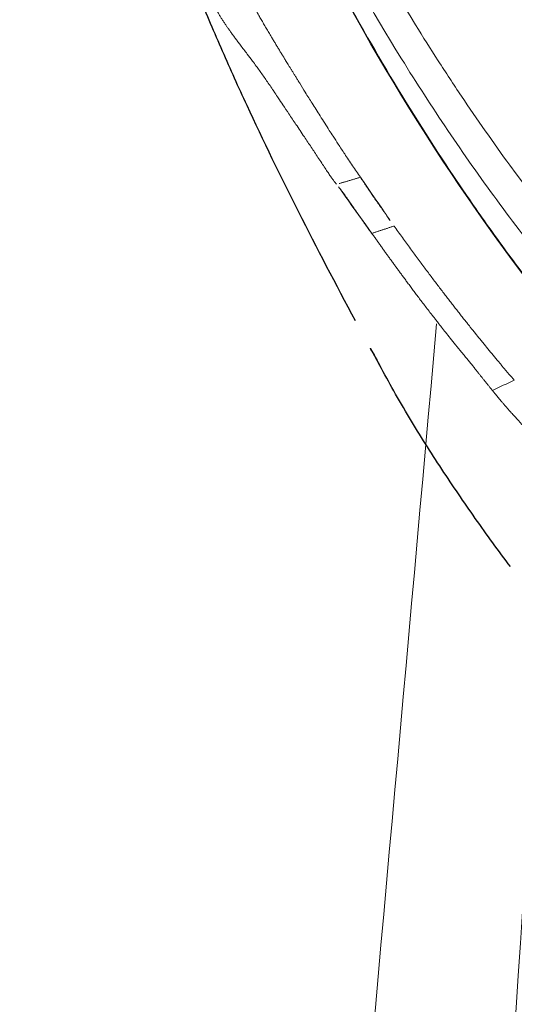
# Model space of a CAD drawing. Units: millimetres. Extents: x -605615267 to 17, y -1703671239 to 113.
# Drawn here: x -605611929 to -605611925, y -1703670456 to -1703670447 of the extents above; entities that cross this region are included whole.
import ezdxf

# ---------------------------------------------------------------- set-up
doc = ezdxf.new("R2010")
doc.units = ezdxf.units.MM
doc.layers.get('0').update_dxf_attribs({"lineweight": 9, "true_color": 0x1c1c1c})
doc.layers.get('Defpoints').update_dxf_attribs({"color": 3, "lineweight": 0})
doc.layers.add('Make2D$可见线$曲线', color=7, linetype='Continuous', true_color=0x000000)

# ---------------------------------------------------------------- blocks, each defined once
blk = doc.blocks.new('A$Cd707cadf')
at = {"layer": 'Make2D$可见线$曲线', "color": 0, "lineweight": -3}
for points, knots in [([(45.47690437047277, 73.5726035706466), (46.93454672023654, 73.57260355784092), (48.37233094731346, 73.4122969590826), (49.7843547782395, 73.05284507002216), (51.18914240854792, 72.69523526448756), (52.54575658182148, 72.12681751896162), (53.77386937953997, 71.37057536363136), (54.99872116732877, 70.61634125944693), (56.12179034634028, 69.67649707675446), (57.09612144087441, 68.633187865722), (58.06878474610858, 67.59166451578494), (58.91380318067968, 66.41632552223746), (59.62046276184265, 65.18957016593777), (61.02953629835974, 62.74342982599046), (61.94373271078803, 60.05994628730696), (62.61517947132234, 57.34709412918892), (63.28600107552484, 54.6367677958915), (63.72459950437769, 51.89264917618129), (64.16702788346447, 49.14214619086124), (65.04734710883349, 43.66934930265415), (66.04993321199436, 38.21938976447564), (67.39370691135991, 32.8340411366662), (68.73424612288363, 27.46165514213499), (70.39288223115727, 22.13971872418188), (72.6170666362159, 17.04528366588056)], [0, 0, 0, 0, 4.364125412698447, 4.364125412698447, 4.364125412698447, 8.744817587793754, 8.744817587793754, 8.744817587793754, 13.12020459635019, 13.12020459635019, 13.12020459635019, 17.47970436998899, 17.47970436998899, 17.47970436998899, 26.12076913012739, 26.12076913012739, 26.12076913012739, 34.68845775252684, 34.68845775252684, 34.68845775252684, 51.74552705700481, 51.74552705700481, 51.74552705700481, 68.81225808994745, 68.81225808994745, 68.81225808994745, 68.81225808994745]), ([(58.39658499439247, 69.77971193555277), (58.50205367349554, 69.64137694716919), (58.60335391119588, 69.50100682885386), (58.70503528381232, 69.35597097536083), (58.80657141946722, 69.21114228421357), (58.90116769599263, 69.07275747752283), (58.99875064974185, 68.92462177970447), (59.10025746747851, 68.77052946423646), (59.1868209654931, 68.63472441199701), (59.28362155682407, 68.47266068158206), (59.33005419862457, 68.39492306637112), (59.37650673545431, 68.3138955902541), (59.42064854537603, 68.23516591603402), (59.46205161430407, 68.16132095747162), (59.50304570712615, 68.08718450646847), (59.5437113189837, 68.0128040817799)], [1.087279386352626e-05, 1.087279386352626e-05, 1.087279386352626e-05, 1.087279386352626e-05, 0.539699331943165, 0.539699331943165, 0.539699331943165, 1.074062141264049, 1.074062141264049, 1.074062141264049, 1.615456248733962, 1.615456248733962, 1.615456248733962, 1.890166136450677, 1.890166136450677, 1.890166136450677, 2.145142281990442, 2.145142281990442, 2.145142281990442, 2.145142281990442]), ([(59.75549338350538, 67.62246337987017), (59.92803482583258, 67.30261995550245), (60.09415848576464, 66.98452576075215), (60.25323639041744, 66.66894295613747), (60.41001655568834, 66.35791846516076), (60.56623261398636, 66.03959123324603), (60.70810857578181, 65.73143382824492)], [2.885880608365666e-06, 2.885880608365666e-06, 2.885880608365666e-06, 2.885880608365666e-06, 1.090832921468419, 1.090832921468419, 1.090832921468419, 2.186048499220286, 2.186048499220286, 2.186048499220286, 2.186048499220286]), ([(60.70811407233123, 65.73142188449856), (60.78229598805774, 65.57017140672542), (60.85224184743129, 65.41625019919593), (60.92294125363696, 65.2544892168371), (60.99286250432488, 65.09450866200496), (61.06178959517274, 64.93198714137543), (61.12851149972994, 64.77038967504632), (61.26166241371538, 64.44790412217844), (61.38008629577234, 64.14641390752513), (61.50174114305992, 63.81449761113618)], [0, 0, 0, 0, 0.5566321433874432, 0.5566321433874432, 0.5566321433874432, 1.113633720720516, 1.113633720720516, 1.113633720720516, 2.197485407607422, 2.197485407607422, 2.197485407607422, 2.197485407607422])]:
    blk.add_open_spline(points, degree=3, knots=knots, dxfattribs=at)
blk.add_open_spline([(59.5437014719937, 68.01280523638707), (59.61565314279869, 67.88132453674916), (59.68418977817055, 67.75467036431655), (59.7554933836218, 67.622463091393)], degree=3, dxfattribs=at)
blk = doc.blocks.new('A$Cb2ee165d')
at = {"lineweight": 18}
blk.add_open_spline([(102.6153202652931, 141.2124083042145), (100.5924865603447, 135.7341222763062), (94.5093365907669, 119.0329015254974, 2.384185791015625e-07), (90.94323313236237, 89.57119369506836), (88.8433466553688, 66.08074593544006), (87.80296862125397, 54.44252419471741, 2.384185791015625e-07)], degree=3, knots=[1.095354388481023, 1.095354388481023, 1.095354388481023, 1.095354388481023, 18.57829303487827, 54.32917141946498, 89.43453120558647, 89.43453120558647, 89.43453120558647, 89.43453120558647], dxfattribs=at)
for points in [[(102.2220945954323, 140.146201133728, 2.384185791015625e-07), (93.02299326658249, 115.7288558483124), (87.93962532281876, 73.50625991821289, 2.384185791015625e-07), (86.7613428235054, 55.35014176368713, 2.384185791015625e-07)], [(91.18179428577423, 139.864458322525, 2.384185791015625e-07), (85.20353996753693, 116.6070356369019), (83.41250324249268, 87.07544326782227, 2.384185791015625e-07), (81.92937606573105, 59.14826941490173, 2.384185791015625e-07)], [(90.5875118970871, 137.9183754920959), (85.1166644692421, 122.0566918849945, 2.384185791015625e-07), (81.61484652757645, 92.81248474121094), (80.05436599254608, 59.87897253036499)]]:
    blk.add_spline(points, degree=3, dxfattribs=at)
at = {"linetype": 'Continuous', "lineweight": 13}
for points, knots in [([(101.3759828209877, 3.834320068359375), (100.8147358894348, 5.119831085205078, 2.384185791015625e-07), (100.2909927368164, 6.418050289154053, 2.384185791015625e-07), (99.30774301290512, 9.0362548828125, 2.384185791015625e-07), (98.84824621677399, 10.35624361038208, 2.384185791015625e-07), (98.19969987869263, 12.35001754760742, 2.384185791015625e-07), (97.99028301239014, 13.01690125465393, 2.384185791015625e-07), (97.6856187582016, 14.02043294906616, 2.384185791015625e-07), (97.58564287424088, 14.35547828674316), (97.38874101638794, 15.02660274505615, 2.384185791015625e-07), (97.2918313741684, 15.36262774467468), (96.81498003005981, 17.04400730133057, 2.384185791015625e-07), (96.45784389972687, 18.394038438797), (95.44807231426239, 22.45660758018494, 2.384185791015625e-07), (94.85702329874039, 25.18161010742188), (94.06004458665848, 29.2872486114502), (93.68401783704758, 31.34461426734924, 2.384185791015625e-07), (93.33601862192154, 33.40765309333801), (93.10961997509003, 34.78414630889893, 2.384185791015625e-07), (92.99928194284439, 35.47297263145447, 2.384185791015625e-07), (92.66670203208923, 37.539137840271, 2.384185791015625e-07), (92.44286471605301, 38.91615653038025), (92.1266685128212, 40.63006806373596, 2.384185791015625e-07), (92.06161135435104, 40.97248268127441, 2.384185791015625e-07), (91.92702543735504, 41.65640735626221, 2.384185791015625e-07), (91.85749185085297, 41.99791646003723), (91.64055824279785, 43.02075862884521), (91.48483437299728, 43.7004075050354), (91.14243119955063, 45.05344319343567), (90.95575869083405, 45.72683119773865, 2.384185791015625e-07), (90.72321307659149, 46.47983264923096, 2.384185791015625e-07), (90.697061419487, 46.56343603134155, 2.384185791015625e-07), (90.64411270618439, 46.7305121421814, 2.384185791015625e-07), (90.6173101067543, 46.81400227546692, 2.384185791015625e-07), (90.53599941730499, 47.06398892402649, 2.384185791015625e-07), (90.3696938753128, 47.56226468086243), (90.19183641672134, 48.05521726608276, 2.384185791015625e-07), (89.8194305896759, 49.0334312915802, 2.384185791015625e-07), (89.54895341396332, 49.67534136772156, 2.384185791015625e-07), (88.95501536130905, 50.93474674224854, 2.384185791015625e-07), (88.63158172369003, 51.55225491523743), (88.09893476963043, 52.45662975311279), (87.91345310211182, 52.75443267822266, 2.384185791015625e-07), (87.62217104434967, 53.19511914253235, 2.384185791015625e-07), (87.47326296567917, 53.41395664215088, 2.384185791015625e-07), (87.3192144036293, 53.63042569160461), (87.21534472703934, 53.77419853210449), (87.16292744874954, 53.84567260742188, 2.384185791015625e-07), (86.89848238229752, 54.20084714889526, 2.384185791015625e-07), (86.67929208278656, 54.47807168960571), (86.22497087717056, 55.01808214187622, 2.384185791015625e-07), (85.75479334592819, 55.54372954368591, 2.384185791015625e-07), (85.25245606899261, 56.0402467250824, 2.384185791015625e-07), (84.73344451189041, 56.5216600894928, 2.384185791015625e-07), (84.46560311317444, 56.75481677055359, 2.384185791015625e-07), (84.11975264549255, 57.03625416755676, 2.384185791015625e-07), (84.05001455545425, 57.09205198287964, 2.384185791015625e-07), (83.9094706773758, 57.20257902145386), (83.6975389122963, 57.36638569831848), (83.48225057125092, 57.52422571182251, 2.384185791015625e-07), (83.04715430736542, 57.831871509552), (82.75107133388519, 58.02626991271973, 2.384185791015625e-07), (82.14645862579346, 58.39294075965881, 2.384185791015625e-07), (81.83792954683304, 58.56521487236023, 2.384185791015625e-07), (81.36531162261963, 58.80616164207458, 2.384185791015625e-07), (81.20613300800323, 58.88356280326843, 2.384185791015625e-07), (80.88438963890076, 59.03234648704529, 2.384185791015625e-07), (80.72181135416031, 59.10370445251465, 2.384185791015625e-07), (80.22896736860275, 59.30869626998901), (79.8936248421669, 59.43330526351929), (79.46617388725281, 59.57435965538025, 2.384185791015625e-07), (79.38018608093262, 59.60185956954956), (79.20789295434952, 59.65523934364319), (78.94896936416626, 59.73288631439209, 2.384185791015625e-07), (78.68862420320511, 59.80341792106628, 2.384185791015625e-07), (78.16611021757126, 59.93535113334656), (77.81533843278885, 60.01114654541016, 2.384185791015625e-07), (77.10923910140991, 60.13993191719055, 2.384185791015625e-07), (76.75391107797623, 60.19292020797729), (76.21766287088394, 60.25610184669495, 2.384185791015625e-07), (76.03837007284164, 60.27444267272949, 2.384185791015625e-07), (75.76863050460815, 60.29794669151306, 2.384185791015625e-07), (75.67854917049408, 60.30511593818665, 2.384185791015625e-07), (75.49831295013428, 60.31811475753784, 2.384185791015625e-07), (75.40816807746887, 60.32394456863403), (74.95731270313263, 60.34978890419006), (74.59620839357376, 60.35990858078003), (74.23470163345337, 60.35990858078003)], [0, 0, 0, 0, 0.06250000000000097, 0.06250000000000097, 0.1250000000000019, 0.1250000000000019, 0.1562500000000025, 0.1562500000000025, 0.1718750000000027, 0.1718750000000027, 0.187500000000003, 0.187500000000003, 0.2500000000000043, 0.2500000000000043, 0.3750000000000068, 0.3750000000000068, 0.4375000000000081, 0.4687500000000087, 0.4687500000000087, 0.5000000000000093, 0.5000000000000093, 0.5625000000000105, 0.5625000000000105, 0.5781250000000107, 0.5781250000000107, 0.5937500000000108, 0.5937500000000108, 0.6250000000000108, 0.6250000000000108, 0.6562500000000107, 0.6562500000000107, 0.6601562500000104, 0.6601562500000104, 0.6640625000000103, 0.6640625000000103, 0.67187500000001, 0.6875000000000093, 0.6875000000000093, 0.7187500000000083, 0.7187500000000083, 0.7500000000000072, 0.7500000000000072, 0.7656250000000067, 0.7656250000000067, 0.7734375000000061, 0.7773437500000059, 0.7773437500000059, 0.7812500000000056, 0.7812500000000056, 0.7968750000000048, 0.7968750000000048, 0.8125000000000039, 0.828125000000003, 0.828125000000003, 0.8437500000000021, 0.8437500000000021, 0.847656250000002, 0.847656250000002, 0.8515625000000018, 0.8593750000000016, 0.8593750000000016, 0.875000000000001, 0.875000000000001, 0.8906250000000006, 0.8906250000000006, 0.8984375000000002, 0.8984375000000002, 0.9062499999999999, 0.9062499999999999, 0.9218749999999996, 0.9218749999999996, 0.9257812499999996, 0.9257812499999996, 0.9296874999999994, 0.9374999999999996, 0.9374999999999996, 0.9531249999999997, 0.9531249999999997, 0.9687499999999999, 0.9687499999999999, 0.9765624999999999, 0.9765624999999999, 0.9804687499999999, 0.9804687499999999, 0.984375, 0.984375, 1, 1, 1, 1]), ([(74.23470157384872, 59.88529515266418, 2.384185791015625e-07), (74.36401754617691, 59.88529539108276, 2.384185791015625e-07), (74.49333596229553, 59.88403391838074), (74.75192159414291, 59.87893962860107, 2.384185791015625e-07), (74.88110101222992, 59.87510967254639, 2.384185791015625e-07), (75.26779234409332, 59.85975193977356, 2.384185791015625e-07), (75.52466052770615, 59.84435629844666, 2.384185791015625e-07), (76.29242873191833, 59.78237009048462, 2.384185791015625e-07), (76.80050176382065, 59.72003316879272), (77.80858588218689, 59.55038475990295, 2.384185791015625e-07), (78.30859929323196, 59.44308757781982), (78.92805248498917, 59.27787828445435, 2.384185791015625e-07), (79.11346983909607, 59.22597646713257), (79.29823982715607, 59.17045640945435), (79.4212737083435, 59.13262605667114, 2.384185791015625e-07), (79.48276603221893, 59.11328601837158, 2.384185791015625e-07), (79.78919154405594, 59.01472640037537, 2.384185791015625e-07), (80.03076773881912, 58.93001985549927, 2.384185791015625e-07), (80.50670999288559, 58.74872660636902, 2.384185791015625e-07), (80.74107247591019, 58.65213012695312), (81.20248365402222, 58.4468367099762, 2.384185791015625e-07), (81.42956072092056, 58.33819174766541), (82.10042715072632, 57.99515295028687, 2.384185791015625e-07), (82.53388518095016, 57.74371647834778, 2.384185791015625e-07), (83.37516212463379, 57.19832825660706, 2.384185791015625e-07), (83.78297793865204, 56.90436577796936, 2.384185791015625e-07), (84.27727043628693, 56.51112461090088), (84.37545502185822, 56.43109369277954), (84.56929659843445, 56.26928114891052), (84.66505312919617, 56.18742442131042), (84.94891428947449, 55.93906569480896, 2.384185791015625e-07), (85.13361382484436, 55.76977849006653, 2.384185791015625e-07), (85.67461800575256, 55.25118160247803), (86.01787823438644, 54.89118003845215, 2.384185791015625e-07), (86.67110294103622, 54.14371013641357, 2.384185791015625e-07), (86.98089176416397, 53.75607991218567, 2.384185791015625e-07), (87.42203396558762, 53.15511989593506, 2.384185791015625e-07), (87.56516313552856, 52.95155334472656), (87.77419692277908, 52.64149618148804), (87.84295135736465, 52.53732824325562, 2.384185791015625e-07), (87.97852581739426, 52.32757830619812), (88.0451928973198, 52.22223472595215, 2.384185791015625e-07), (88.37312483787537, 51.69324851036072), (88.61821341514587, 51.26281309127808, 2.384185791015625e-07), (89.07837110757828, 50.38918209075928, 2.384185791015625e-07), (89.29343289136887, 49.94598031044006), (89.69730317592621, 49.04827189445496), (89.88610535860062, 48.59376764297485), (90.24071133136749, 47.6747407913208), (90.40650349855423, 47.21021199226379, 2.384185791015625e-07), (90.63992953300476, 46.50664448738098, 2.384185791015625e-07), (90.7151950597763, 46.27099299430847, 2.384185791015625e-07), (90.8609818816185, 45.7975652217865, 2.384185791015625e-07), (90.93151438236237, 45.5597505569458), (91.27306950092316, 44.36611104011536), (91.509004175663, 43.40312099456787, 2.384185791015625e-07), (91.82675582170486, 41.950035572052, 2.384185791015625e-07), (91.92663431167603, 41.46424078941345), (92.11748373508453, 40.49036765098572, 2.384185791015625e-07), (92.2084328532219, 40.00228404998779), (92.47155058383942, 38.53520894050598, 2.384185791015625e-07), (92.63398641347885, 37.55339527130127), (92.87305754423141, 36.07777118682861, 2.384185791015625e-07), (92.95198512077332, 35.58540821075439), (93.11080181598663, 34.60016536712646), (93.19073730707169, 34.10729694366455, 2.384185791015625e-07), (93.43539410829544, 32.62857341766357, 2.384185791015625e-07), (93.6043489575386, 31.64245438575745), (93.95582014322281, 29.66981911659241, 2.384185791015625e-07), (94.13833618164062, 28.68332123756409), (94.5188005566597, 26.71033358573914, 2.384185791015625e-07), (94.71673691272736, 25.72384023666382), (95.13006854057312, 23.75126767158508), (95.34537470340729, 22.76563286781311), (95.57030427455902, 21.78100633621216)], [0, 0, 0, 0, 0.007812500000000019, 0.007812500000000019, 0.01562500000000004, 0.01562500000000004, 0.03125000000000008, 0.03125000000000008, 0.06250000000000018, 0.06250000000000018, 0.09375000000000029, 0.09375000000000029, 0.1015625000000002, 0.1054687500000002, 0.1054687500000002, 0.1093750000000002, 0.1093750000000002, 0.1250000000000009, 0.1250000000000009, 0.1406250000000016, 0.1406250000000016, 0.1562500000000023, 0.1562500000000023, 0.1875000000000038, 0.1875000000000038, 0.2187500000000052, 0.2187500000000052, 0.2265625000000054, 0.2265625000000054, 0.2343750000000056, 0.2343750000000056, 0.2500000000000054, 0.2500000000000054, 0.2812500000000054, 0.2812500000000054, 0.3125000000000056, 0.3125000000000056, 0.3281250000000056, 0.3281250000000056, 0.3359375000000053, 0.3359375000000053, 0.3437500000000049, 0.3437500000000049, 0.3750000000000042, 0.3750000000000042, 0.4062500000000034, 0.4062500000000034, 0.4375000000000027, 0.4375000000000027, 0.4687500000000019, 0.4687500000000019, 0.4843750000000018, 0.4843750000000018, 0.5000000000000017, 0.5000000000000017, 0.562500000000001, 0.562500000000001, 0.5937500000000007, 0.5937500000000007, 0.6250000000000003, 0.6250000000000003, 0.6874999999999997, 0.6874999999999997, 0.7187499999999996, 0.7187499999999996, 0.7499999999999993, 0.7499999999999993, 0.8124999999999996, 0.8124999999999996, 0.8749999999999997, 0.8749999999999997, 0.9374999999999999, 0.9374999999999999, 1, 1, 1, 1]), ([(95.36769491434097, 21.69108700752258, 2.384185791015625e-07), (95.14685082435608, 22.66936731338501, 2.384185791015625e-07), (94.93511301279068, 23.64852499961853), (94.52803814411163, 25.6079626083374), (94.33278810977936, 26.58780908584595, 2.384185791015625e-07), (93.95696181058884, 28.5473735332489), (93.7763963341713, 29.52709341049194, 2.384185791015625e-07), (93.42820620536804, 31.48606538772583, 2.384185791015625e-07), (93.26058685779572, 32.46530151367188, 2.384185791015625e-07), (93.01745235919952, 33.93360090255737, 2.384185791015625e-07), (92.93795084953308, 34.42298030853271), (92.77996683120728, 35.40123081207275, 2.384185791015625e-07), (92.70143532752991, 35.89009141921997), (92.4635608792305, 37.35519361495972), (92.30194211006165, 38.32997703552246, 2.384185791015625e-07), (92.04051345586777, 39.78657507896423), (91.9501895904541, 40.27117156982422, 2.384185791015625e-07), (91.76074457168579, 41.23808431625366, 2.384185791015625e-07), (91.66166341304779, 41.72041058540344), (91.346688747406, 43.16313934326172, 2.384185791015625e-07), (91.11310887336731, 44.11928915977478, 2.384185791015625e-07), (90.80906987190247, 45.18595409393311), (90.77470642328262, 45.30436992645264, 2.384185791015625e-07), (90.7048756480217, 45.54061675071716), (90.59844309091568, 45.89422035217285, 2.384185791015625e-07), (90.48675727844238, 46.24544548988342), (90.25587344169617, 46.94452571868896, 2.384185791015625e-07), (90.09192258119583, 47.40607786178589, 2.384185791015625e-07), (89.74131226539612, 48.31918525695801, 2.384185791015625e-07), (89.55468344688416, 48.77075386047363, 2.384185791015625e-07), (89.15555131435394, 49.6626501083374, 2.384185791015625e-07), (88.94305860996246, 50.10297751426697, 2.384185791015625e-07), (88.488434612751, 50.97089791297913), (88.24631649255753, 51.39850068092346, 2.384185791015625e-07), (87.92238265275955, 51.92397928237915, 2.384185791015625e-07), (87.85652929544449, 52.02862310409546, 2.384185791015625e-07), (87.75609105825424, 52.18488788604736, 2.384185791015625e-07), (87.7223197221756, 52.23688292503357, 2.384185791015625e-07), (87.65429413318634, 52.34051418304443, 2.384185791015625e-07), (87.48307287693024, 52.59862089157104), (87.30601048469543, 52.85183358192444), (86.8694139122963, 53.44982385635376, 2.384185791015625e-07), (86.56283348798752, 53.83553504943848, 2.384185791015625e-07), (85.9162677526474, 54.57918524742126), (85.5764309167862, 54.93726491928101, 2.384185791015625e-07), (85.04080080986023, 55.45304536819458, 2.384185791015625e-07), (84.85793155431747, 55.62140393257141, 2.384185791015625e-07), (84.57688331604004, 55.86839056015015, 2.384185791015625e-07), (84.43467128276825, 55.99049520492554, 2.384185791015625e-07), (84.28986531496048, 56.11046767234802), (84.19274389743805, 56.18997001647949, 2.384185791015625e-07), (84.14387410879135, 56.22949457168579, 2.384185791015625e-07), (83.70258420705795, 56.58207869529724), (83.2980198264122, 56.87488675117493, 2.384185791015625e-07), (82.46341532468796, 57.41805481910706), (82.03337794542313, 57.66842412948608, 2.384185791015625e-07), (81.36778795719147, 58.00995898246765, 2.384185791015625e-07), (81.14249783754349, 58.11812782287598, 2.384185791015625e-07), (80.68471401929855, 58.32251048088074), (80.45218324661255, 58.41865849494934), (79.97991985082626, 58.59903740882874), (79.74019485712051, 58.68328404426575), (79.43610841035843, 58.78128671646118, 2.384185791015625e-07), (79.37504053115845, 58.80053019523621, 2.384185791015625e-07), (79.25286036729813, 58.83816647529602, 2.384185791015625e-07), (79.06938821077347, 58.89339137077332, 2.384185791015625e-07), (78.88532024621964, 58.94499015808105), (78.27047801017761, 59.10918164253235), (77.77451449632645, 59.21564602851868), (76.77522599697113, 59.38384389877319), (76.27189856767654, 59.44556260108948), (75.51176291704178, 59.50692248344421, 2.384185791015625e-07), (75.25752460956573, 59.52215886116028, 2.384185791015625e-07), (74.74736768007278, 59.54243636131287), (74.49145203828812, 59.54749131202698), (74.23470163345337, 59.54749131202698, 2.384185791015625e-07)], [0, 0, 0, 0, 0.06250000000000494, 0.06250000000000494, 0.1250000000000099, 0.1250000000000099, 0.1875000000000148, 0.1875000000000148, 0.2500000000000198, 0.2500000000000198, 0.281250000000022, 0.281250000000022, 0.3125000000000244, 0.3125000000000244, 0.3750000000000291, 0.3750000000000291, 0.4062500000000314, 0.4062500000000314, 0.4375000000000338, 0.4375000000000338, 0.500000000000038, 0.500000000000038, 0.5078125000000383, 0.5078125000000383, 0.5156250000000385, 0.5312500000000392, 0.5312500000000392, 0.5625000000000401, 0.5625000000000401, 0.5937500000000411, 0.5937500000000411, 0.625000000000042, 0.625000000000042, 0.6562500000000429, 0.6562500000000429, 0.6640625000000427, 0.6640625000000427, 0.6679687500000424, 0.6679687500000424, 0.671875000000042, 0.6875000000000412, 0.6875000000000412, 0.7187500000000397, 0.7187500000000397, 0.7500000000000382, 0.7500000000000382, 0.7656250000000374, 0.7656250000000374, 0.7734375000000367, 0.7773437500000361, 0.7773437500000361, 0.7812500000000355, 0.7812500000000355, 0.8125000000000299, 0.8125000000000299, 0.8437500000000243, 0.8437500000000243, 0.8593750000000214, 0.8593750000000214, 0.8750000000000185, 0.8750000000000185, 0.8906250000000157, 0.8906250000000157, 0.894531250000015, 0.894531250000015, 0.8984375000000143, 0.9062500000000132, 0.9062500000000132, 0.9375000000000088, 0.9375000000000088, 0.9687500000000044, 0.9687500000000044, 0.9843750000000022, 0.9843750000000022, 1, 1, 1, 1]), ([(86.0048959851265, 56.34702444076538, 2.384185791015625e-07), (86.0127164721489, 56.34015607833862), (86.02869212627411, 56.32612562179565, 2.384185791015625e-07), (86.05328887701035, 56.30485081672668, 2.384185791015625e-07), (86.07895648479462, 56.2828381061554, 2.384185791015625e-07), (86.10566735267639, 56.26010394096375), (86.1333577632904, 56.23663306236267, 2.384185791015625e-07), (86.17200988531113, 56.20399117469788, 2.384185791015625e-07), (86.21655881404877, 56.16621947288513, 2.384185791015625e-07), (86.26206016540527, 56.12731671333313, 2.384185791015625e-07), (86.2940736413002, 56.09979152679443), (86.3217031955719, 56.07578992843628), (86.3491952419281, 56.05135273933411), (86.38093215227127, 56.0227038860321, 2.384185791015625e-07), (86.41241192817688, 55.9936990737915, 2.384185791015625e-07), (86.44363671541214, 55.96439504623413, 2.384185791015625e-07), (86.47467082738876, 55.93480038642883, 2.384185791015625e-07), (86.50569742918015, 55.90491986274719, 2.384185791015625e-07), (86.53679746389389, 55.87473678588867), (86.56783729791641, 55.84423184394836), (86.59812533855438, 55.81401920318604, 2.384185791015625e-07), (86.63356733322144, 55.77790951728821, 2.384185791015625e-07), (86.68009853363037, 55.72994232177734), (86.74447000026703, 55.66228175163269, 2.384185791015625e-07), (86.81169092655182, 55.59046339988708, 2.384185791015625e-07), (86.86391854286194, 55.53467559814453, 2.384185791015625e-07), (86.89622408151627, 55.50018668174744), (86.91880494356155, 55.47581315040588), (86.94582003355026, 55.44636654853821, 2.384185791015625e-07), (86.97726106643677, 55.41171479225159), (87.00347381830215, 55.38212418556213, 2.384185791015625e-07), (87.02418392896652, 55.35884261131287, 2.384185791015625e-07), (87.0387813448906, 55.3427722454071), (87.05586540699005, 55.32404756546021), (87.07543921470642, 55.30263257026672, 2.384185791015625e-07), (87.09747326374054, 55.27846240997314), (87.12195158004761, 55.25149464607239), (87.13905078172684, 55.23256206512451, 2.384185791015625e-07), (87.14802837371826, 55.22262120246887, 2.384185791015625e-07)], [0, 0, 0, 0, 0.01926860756928756, 0.03936191164735423, 0.06027238484835988, 0.08199424199563349, 0.1045285152405872, 0.1278851018020623, 0.1765244401581157, 0.2141344998070626, 0.2407827332013128, 0.2565080207694092, 0.2835988349967343, 0.3106574649078518, 0.337666769885445, 0.3646408637510909, 0.3916046480694749, 0.4185920126049145, 0.4456165805447568, 0.4726668856262483, 0.4997272874147844, 0.5252357694507774, 0.5666492335580502, 0.6236130545445793, 0.6984041497459123, 0.7493279329599026, 0.7658008344997579, 0.7864339494366442, 0.8112316221706677, 0.8402266497404085, 0.8734940760532661, 0.8847122850323762, 0.8981668170251169, 0.9138815374253092, 0.9318868822941903, 0.952218540452188, 0.974912952890829, 1, 1, 1, 1]), ([(87.1480318903923, 55.22265362739563), (87.15490025281906, 55.21497583389282), (87.16826242208481, 55.20003843307495, 2.384185791015625e-07), (87.18759101629257, 55.17803740501404, 2.384185791015625e-07), (87.20571100711823, 55.15716457366943), (87.22259885072708, 55.13745045661926, 2.384185791015625e-07), (87.23825258016586, 55.11895084381104, 2.384185791015625e-07), (87.25267940759659, 55.10172200202942, 2.384185791015625e-07), (87.2658863067627, 55.0858166217804), (87.27788054943085, 55.07127785682678), (87.28866821527481, 55.05814003944397, 2.384185791015625e-07), (87.29824823141098, 55.04642200469971), (87.30662536621094, 55.03614139556885), (87.31178396940231, 55.02973771095276, 2.384185791015625e-07), (87.31416499614716, 55.02678251266479, 2.384185791015625e-07)], [0, 0, 0, 0, 0.12129159091156, 0.2359738628826803, 0.3439855696511215, 0.4452621656400981, 0.5396915373782195, 0.6271316341812913, 0.7074558271874165, 0.7805660297849482, 0.8463974400228983, 0.9049164411059923, 0.9561141979091488, 1, 1, 1, 1]), ([(87.31417977809906, 55.02678823471069, 2.384185791015625e-07), (87.31970500946045, 55.0199248790741, 2.384185791015625e-07), (87.33072304725647, 55.00623750686646, 2.384185791015625e-07), (87.34729731082916, 54.98575067520142, 2.384185791015625e-07), (87.36380732059479, 54.96534824371338, 2.384185791015625e-07), (87.38024121522903, 54.94499206542969, 2.384185791015625e-07), (87.3965927362442, 54.92463517189026, 2.384185791015625e-07), (87.4128669500351, 54.90422511100769, 2.384185791015625e-07), (87.42908722162247, 54.88374161720276, 2.384185791015625e-07), (87.44591385126114, 54.86224460601807, 2.384185791015625e-07), (87.46410202980042, 54.83914470672607), (87.48438322544098, 54.81384086608887, 2.384185791015625e-07), (87.50654274225235, 54.78644490242004), (87.53055739402771, 54.75696897506714), (87.55636787414551, 54.72540068626404), (87.59195750951767, 54.68201184272766, 2.384185791015625e-07), (87.634506046772, 54.62970733642578, 2.384185791015625e-07), (87.68134784698486, 54.57127666473389, 2.384185791015625e-07), (87.72248739004135, 54.51957154273987, 2.384185791015625e-07), (87.75794851779938, 54.47469305992126, 2.384185791015625e-07), (87.78773880004883, 54.43673515319824, 2.384185791015625e-07), (87.81189996004105, 54.40575075149536, 2.384185791015625e-07), (87.8305031657219, 54.38177180290222), (87.84361159801483, 54.36480402946472, 2.384185791015625e-07), (87.86135375499725, 54.34185981750488), (87.88513296842575, 54.31114554405212), (87.91608464717865, 54.2707211971283), (87.94565665721893, 54.23182010650635, 2.384185791015625e-07), (87.97387504577637, 54.19442701339722, 2.384185791015625e-07), (88.00079423189163, 54.15853977203369, 2.384185791015625e-07), (88.02645987272263, 54.12415385246277, 2.384185791015625e-07), (88.0509085059166, 54.09126830101013), (88.07416307926178, 54.05988216400146), (88.09623914957047, 54.02999258041382), (88.11726796627045, 54.0014431476593), (88.13761270046234, 53.97375512123108, 2.384185791015625e-07), (88.15762174129486, 53.94644570350647, 2.384185791015625e-07), (88.1775290966034, 53.91918706893921, 2.384185791015625e-07), (88.19733208417892, 53.89197158813477, 2.384185791015625e-07), (88.21702808141708, 53.86479115486145), (88.23661291599274, 53.83763575553894, 2.384185791015625e-07), (88.25607740879059, 53.81049585342407), (88.27541017532349, 53.78336763381958, 2.384185791015625e-07), (88.29459261894226, 53.75623869895935), (88.3136414885521, 53.72910976409912), (88.3327739238739, 53.70210838317871, 2.384185791015625e-07), (88.35215389728546, 53.67528462409973, 2.384185791015625e-07), (88.3655457496643, 53.65776824951172, 2.384185791015625e-07), (88.37225151062012, 53.64899706840515, 2.384185791015625e-07)], [0, 0, 0, 0, 0.01528394400657978, 0.03047878934142788, 0.04559015834304658, 0.06063152337828286, 0.0756235659807309, 0.09059309099392765, 0.105558528534321, 0.1205212753235896, 0.1374439788308591, 0.155973227898246, 0.176107673537563, 0.1978459346070548, 0.2211868484272013, 0.2461292400716392, 0.2943574048608572, 0.3374080611411807, 0.3752772939495063, 0.4079831191609823, 0.4355474650648291, 0.4579917293567945, 0.4753354402864133, 0.4875951476970182, 0.4947833886272398, 0.5251282370309899, 0.5543498441296557, 0.5824477424112853, 0.6094208742131909, 0.6352692356670229, 0.6599980727099723, 0.6836165307891111, 0.7061365169148314, 0.7275709665781348, 0.7479312821898334, 0.7675557878015639, 0.7871387543934613, 0.8066815475648442, 0.826184429112256, 0.8456464898116385, 0.865065738280641, 0.8844396727240191, 0.9037659516166788, 0.9230426487935415, 0.9422755507899664, 0.9614888322001511, 0.9807160845090223, 1, 1, 1, 1]), ([(88.17614448070526, 53.58433985710144), (88.16388863325119, 53.60150218009949), (88.13963955640793, 53.63545918464661, 2.384185791015625e-07), (88.10342615842819, 53.68575668334961), (88.06784176826477, 53.7348940372467, 2.384185791015625e-07), (88.03288078308105, 53.782870054245, 2.384185791015625e-07), (87.99855834245682, 53.82969188690186, 2.384185791015625e-07), (87.96488410234451, 53.8753650188446, 2.384185791015625e-07), (87.9318687915802, 53.91989421844482), (87.89952290058136, 53.96328449249268, 2.384185791015625e-07), (87.86785650253296, 54.00554132461548), (87.83687961101532, 54.04666948318481, 2.384185791015625e-07), (87.80660218000412, 54.08667421340942), (87.77703362703323, 54.12556004524231, 2.384185791015625e-07), (87.74818366765976, 54.16333150863647), (87.72006130218506, 54.1999933719635, 2.384185791015625e-07), (87.69267588853836, 54.2355489730835, 2.384185791015625e-07), (87.6659049987793, 54.27017736434937, 2.384185791015625e-07), (87.63944494724274, 54.30426430702209, 2.384185791015625e-07), (87.61298877000809, 54.33818864822388), (87.58634740114212, 54.37219977378845, 2.384185791015625e-07), (87.55952572822571, 54.40627670288086, 2.384185791015625e-07), (87.53833371400833, 54.43310832977295), (87.52130275964737, 54.45454525947571, 2.384185791015625e-07), (87.5068986415863, 54.47259163856506), (87.4877080321312, 54.49654793739319, 2.384185791015625e-07), (87.45871669054031, 54.53257274627686, 2.384185791015625e-07), (87.4281439781189, 54.57032871246338), (87.39064753055573, 54.61637425422668, 2.384185791015625e-07), (87.3525819182396, 54.66291809082031, 2.384185791015625e-07), (87.30687302350998, 54.71841359138489), (87.26940608024597, 54.76361465454102), (87.24057847261429, 54.79817867279053, 2.384185791015625e-07), (87.22072809934616, 54.82184147834778, 2.384185791015625e-07), (87.20088148117065, 54.84537577629089, 2.384185791015625e-07), (87.1810405254364, 54.86877679824829, 2.384185791015625e-07), (87.16120493412018, 54.89204287528992), (87.14137709140778, 54.91518235206604, 2.384185791015625e-07), (87.12815171480179, 54.93051099777222, 2.384185791015625e-07), (87.12154340744019, 54.9381697177887)], [0, 0, 0, 0, 0.03725720456458338, 0.07371581560651093, 0.1093755409904879, 0.1442360725995114, 0.178297089630613, 0.2115582620856452, 0.2440192544757386, 0.2756797297633539, 0.3065393535689958, 0.3365977986772514, 0.3658547498839261, 0.3943099092359373, 0.4219630017257832, 0.4488137815173694, 0.4748620387979547, 0.5001076607039375, 0.524919441124578, 0.549824715115857, 0.5748226068480431, 0.5999122192790227, 0.6250926340383016, 0.6340747508559076, 0.6474827028031913, 0.6653181708208243, 0.6875825411800657, 0.728149877400522, 0.7500686902354607, 0.7911162900693771, 0.8327697780601082, 0.8750253832646734, 0.8929558548903478, 0.9108594206543722, 0.9287368235271285, 0.9465888160818761, 0.9644161604195557, 0.9822196280887941, 1, 1, 1, 1]), ([(88.37225085496902, 53.64899659156799, 2.384185791015625e-07), (88.37838554382324, 53.64057350158691, 2.384185791015625e-07), (88.39269924163818, 53.62092018127441), (88.41707104444504, 53.58706068992615, 2.384185791015625e-07), (88.44712221622467, 53.54433608055115), (88.48312562704086, 53.49284601211548, 2.384185791015625e-07), (88.51923316717148, 53.44082045555115, 2.384185791015625e-07), (88.55163699388504, 53.3938615322113, 2.384185791015625e-07), (88.57683885097504, 53.35779309272766), (88.59917044639587, 53.32619071006775, 2.384185791015625e-07), (88.62017852067947, 53.29721546173096, 2.384185791015625e-07), (88.64119732379913, 53.26888155937195, 2.384185791015625e-07), (88.66099542379379, 53.24264311790466, 2.384185791015625e-07), (88.67395180463791, 53.22604250907898, 2.384185791015625e-07), (88.68020087480545, 53.21803569793701, 2.384185791015625e-07)], [0, 0, 0, 0, 0.05903261858945364, 0.1377371162131123, 0.2361062237996443, 0.3544139633358543, 0.4929474550338611, 0.5940828079219675, 0.6768695101121976, 0.7416069288542205, 0.8128658259008706, 0.8795297849747866, 0.9418953184318718, 1, 1, 1, 1]), ([(88.47208082675934, 53.15665817260742, 2.384185791015625e-07), (88.46949183940887, 53.16048693656921, 2.384185791015625e-07), (88.46362376213074, 53.16916489601135), (88.45375138521194, 53.18377041816711, 2.384185791015625e-07), (88.44177556037903, 53.20146656036377, 2.384185791015625e-07), (88.42768102884293, 53.22225737571716, 2.384185791015625e-07), (88.41145604848862, 53.24613308906555), (88.39308547973633, 53.27308821678162), (88.37255215644836, 53.30311346054077, 2.384185791015625e-07), (88.34983736276627, 53.3361988067627), (88.31395769119263, 53.3882372379303, 2.384185791015625e-07), (88.26899188756943, 53.45290446281433, 2.384185791015625e-07), (88.21910846233368, 53.52390217781067, 2.384185791015625e-07), (88.18925714492798, 53.56589436531067), (88.1761429309845, 53.58434200286865, 2.384185791015625e-07)], [0, 0, 0, 0, 0.0268762686774254, 0.06091614806836919, 0.10212281721793, 0.1504992078831097, 0.2060483627472738, 0.2687736068871954, 0.3386786501792285, 0.4157676618260255, 0.500045333761185, 0.7027427243953358, 0.8694097060597015, 1, 1, 1, 1]), ([(89.48102277517319, 51.5241711139679), (89.47816789150238, 51.52942180633545), (89.4724069237709, 51.54001760482788), (89.46369725465775, 51.55594635009766, 2.384185791015625e-07), (89.45484012365341, 51.57207894325256, 2.384185791015625e-07), (89.44583541154861, 51.58840751647949, 2.384185791015625e-07), (89.43668216466904, 51.60493326187134, 2.384185791015625e-07), (89.42737996578217, 51.62165570259094, 2.384185791015625e-07), (89.4179277420044, 51.63857460021973, 2.384185791015625e-07), (89.40832501649857, 51.65568995475769), (89.39857083559036, 51.67300033569336), (89.38866466283798, 51.69050621986389, 2.384185791015625e-07), (89.37860542535782, 51.70820760726929, 2.384185791015625e-07), (89.36839258670807, 51.72610282897949, 2.384185791015625e-07), (89.35802519321442, 51.74419283866882, 2.384185791015625e-07), (89.34750235080719, 51.76247668266296, 2.384185791015625e-07), (89.3368234038353, 51.78095388412476, 2.384185791015625e-07), (89.32598733901978, 51.79962420463562, 2.384185791015625e-07), (89.31499338150024, 51.81848692893982), (89.30384075641632, 51.83754253387451, 2.384185791015625e-07), (89.2925283908844, 51.85678958892822, 2.384185791015625e-07), (89.28105533123016, 51.87622857093811), (89.26942110061646, 51.89585781097412), (89.25762331485748, 51.91568040847778, 2.384185791015625e-07), (89.24413800239563, 51.93823838233948, 2.384185791015625e-07), (89.22899359464645, 51.96347117424011, 2.384185791015625e-07), (89.21220868825912, 51.99133777618408), (89.1953797340393, 52.01917004585266), (89.17850369215012, 52.04697585105896, 2.384185791015625e-07), (89.16158306598663, 52.07474803924561, 2.384185791015625e-07), (89.14461076259613, 52.10250473022461, 2.384185791015625e-07), (89.12959915399551, 52.12694454193115, 2.384185791015625e-07), (89.11631739139557, 52.14854693412781, 2.384185791015625e-07), (89.10456609725952, 52.16769623756409, 2.384185791015625e-07), (89.09217846393585, 52.18789196014404, 2.384185791015625e-07), (89.07914561033249, 52.20914554595947, 2.384185791015625e-07), (89.0654649734497, 52.23145127296448, 2.384185791015625e-07), (89.0511320233345, 52.25480794906616, 2.384185791015625e-07), (89.03614234924316, 52.27921319007874, 2.384185791015625e-07), (89.02049112319946, 52.30466485023499, 2.384185791015625e-07), (88.9935359954834, 52.34843373298645, 2.384185791015625e-07), (88.95199251174927, 52.41566634178162, 2.384185791015625e-07), (88.89239418506622, 52.51133489608765), (88.82220643758774, 52.62276196479797), (88.7604289650917, 52.71947121620178, 2.384185791015625e-07), (88.70712226629257, 52.80207228660583), (88.66228967905045, 52.87106251716614), (88.60574930906296, 52.95720672607422), (88.54121053218842, 53.05440616607666), (88.49509650468826, 53.12261486053467, 4.76837158203125e-07), (88.47211009263992, 53.1566150188446)], [0, 0, 0, 0, 0.008980576622202302, 0.01812248815782707, 0.02742722232855251, 0.03689619132147261, 0.04653073637080284, 0.05633213205861998, 0.06630159034874092, 0.0764402643684317, 0.0867492519526296, 0.09722959896405073, 0.1078823024034675, 0.1187083133232802, 0.1297085395560339, 0.140883848270787, 0.1522350683682385, 0.1637629927251304, 0.1754683802983916, 0.1873519580978898, 0.1994144230373846, 0.2116564436711667, 0.2240786618248329, 0.2366816941270461, 0.2494661334490334, 0.2673360871551244, 0.2852039864767711, 0.3030698715164745, 0.3209337826271399, 0.3387957604121652, 0.3566558457253275, 0.3745140796707633, 0.3861072111432388, 0.3982679569144311, 0.4109992148688896, 0.4243035283632947, 0.4381831451312767, 0.4526400651761793, 0.4676760800258507, 0.4832928051620108, 0.4994917070181837, 0.5479575996041728, 0.605817076343267, 0.6730907285885767, 0.749798457847236, 0.7811401803182892, 0.8228367460243181, 0.8748981191448789, 0.9376406645286, 1, 1, 1, 1]), ([(88.68019449710846, 53.21799564361572, 2.384185791015625e-07), (88.68130886554718, 53.21666884422302), (88.6847659945488, 53.21255278587341), (88.69188117980957, 53.20406675338745), (88.70262962579727, 53.19049835205078, 2.384185791015625e-07), (88.7170490026474, 53.17119717597961, 2.384185791015625e-07), (88.73510694503784, 53.14552330970764, 2.384185791015625e-07), (88.75679981708527, 53.113201379776), (88.78220677375793, 53.07447743415833, 2.384185791015625e-07), (88.81164413690567, 53.02992391586304, 2.384185791015625e-07), (88.852323949337, 52.96845722198486, 2.384185791015625e-07), (88.90328586101532, 52.89181542396545, 2.384185791015625e-07), (88.96777927875519, 52.79538464546204, 2.384185791015625e-07), (89.03310418128967, 52.6976113319397, 2.384185791015625e-07), (89.09559261798859, 52.60408902168274), (89.14741718769073, 52.5267276763916), (89.18844944238663, 52.46535134315491, 2.384185791015625e-07), (89.21874833106995, 52.41985535621643), (89.24536526203156, 52.37998485565186, 2.384185791015625e-07), (89.27183777093887, 52.34113240242004), (89.30118137598038, 52.29852366447449), (89.32987016439438, 52.25746917724609), (89.35794347524643, 52.2179491519928, 2.384185791015625e-07), (89.38727706670761, 52.17728090286255, 2.384185791015625e-07), (89.42293530702591, 52.12964177131653), (89.46913307905197, 52.06866979598999, 2.384185791015625e-07), (89.51174157857895, 52.01274442672729), (89.54611366987228, 51.96742916107178, 2.384185791015625e-07), (89.56714713573456, 51.93921327590942, 2.384185791015625e-07), (89.58685654401779, 51.91242051124573, 2.384185791015625e-07), (89.6052440404892, 51.88705778121948), (89.62231451272964, 51.8631489276886, 2.384185791015625e-07), (89.63805842399597, 51.84071469306946), (89.65347284078598, 51.81831169128418), (89.66882473230362, 51.79535818099976, 2.384185791015625e-07), (89.6844123005867, 51.77129411697388, 2.384185791015625e-07), (89.69957089424133, 51.74713182449341, 2.384185791015625e-07), (89.71429514884949, 51.72287511825562, 2.384185791015625e-07), (89.7286074757576, 51.69853615760803, 2.384185791015625e-07), (89.74251300096512, 51.67411684989929, 2.384185791015625e-07), (89.75603353977203, 51.64967322349548, 2.384185791015625e-07), (89.7647716999054, 51.63315010070801, 2.384185791015625e-07), (89.76910662651062, 51.6249532699585, 2.384185791015625e-07)], [0, 0, 0, 0, 0.002591846077203974, 0.008040266157182875, 0.01658452157606411, 0.02853099238305621, 0.04417340182200332, 0.06367736651545379, 0.08693329645486904, 0.1136186730150285, 0.1436659984884328, 0.1973066136276293, 0.2515335733697247, 0.3180021709516964, 0.3747539061511408, 0.4218592863863976, 0.4593430796002826, 0.4872266923376308, 0.5055350213387895, 0.5331037275024801, 0.5600699506114447, 0.5864551071586365, 0.6122836958804078, 0.6375801503085733, 0.6675221209190004, 0.7097379128183131, 0.7644444001887845, 0.7850668827657203, 0.8045285352198212, 0.8228221611954366, 0.8399426764417117, 0.8558863274801626, 0.8706501704957361, 0.8842318098420243, 0.8994861473832308, 0.9145074784653401, 0.9293017211988719, 0.9438741307028982, 0.9582285757969786, 0.9723674074333544, 0.9862915872876121, 1, 1, 1, 1])]:
    blk.add_open_spline(points, degree=3, knots=knots, dxfattribs=at)
for points, degree in [([(87.12154340744019, 54.9381697177887), (87.18575304746628, 54.96770715713501, 2.384185791015625e-07), (87.24996346235275, 54.99724459648132), (87.31417471170425, 55.0267813205719, 2.384185791015625e-07)], 3), ([(88.17614448070526, 53.58433985710144), (88.37225151062012, 53.64899706840515, 2.384185791015625e-07)], 1), ([(88.47208082675934, 53.15665817260742, 2.384185791015625e-07), (88.68020087480545, 53.21803569793701, 2.384185791015625e-07)], 1)]:
    blk.add_open_spline(points, degree=degree, dxfattribs=at)

msp = doc.modelspace()

# ---------------------------------------------------------------- linework, layer by layer
at = {"layer": 'Defpoints', "color": 4, "lineweight": 30}
msp.add_circle((-605611912.0716228, -1703670232.687804), 310, dxfattribs=at)

# ---------------------------------------------------------------- block references
at = {"lineweight": 18, "rotation": 180}
for name, p in [('A$Cd707cadf', (-605611866.6065838, -1703670382.187808)), ('A$Cb2ee165d', (-605611837.8482211, -1703670395.393391))]:
    msp.add_blockref(name, p, dxfattribs=at)

doc.saveas('drawing.dxf')
